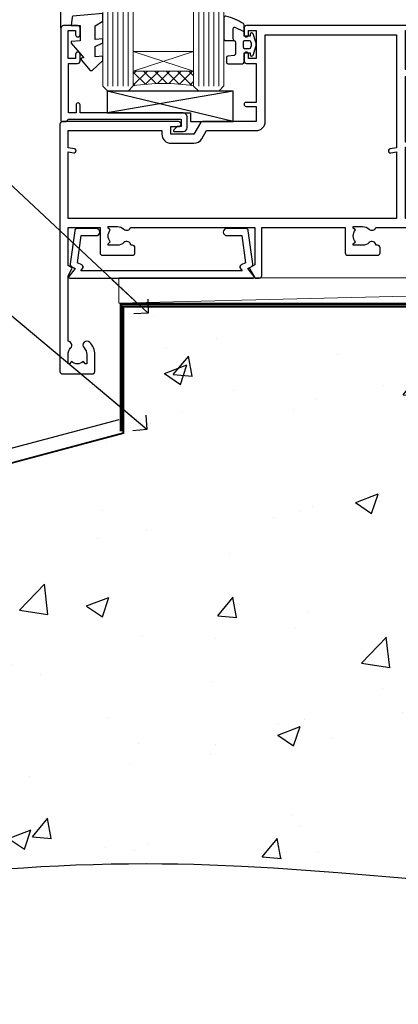
# Model space of a CAD drawing. Units: millimetres. Extents: x 0 to 777970, y -1112 to 730.
# Drawn here: x 14592 to 14667, y 54 to 249 of the extents above; entities that cross this region are included whole.
import ezdxf
from ezdxf import colors
from ezdxf.entities.mleader import LeaderData, LeaderLine
from ezdxf.math import Vec2, Vec3

# ---------------------------------------------------------------- set-up
doc = ezdxf.new("R2010")
doc.units = ezdxf.units.MM
doc.linetypes.add('CENTER', pattern=[2, 1.25, -0.25, 0.25, -0.25])
doc.linetypes.add('Dashed', pattern=[564.4444465637206, 282.2222232818604, -282.2222232818602])
doc.layers.add('Aluminium Systems Ltd Joinery Detail', color=7, linetype='Continuous')
doc.layers.add('Aluminium Systems Ltd Notes', color=7, linetype='Continuous')
doc.styles.get("Standard").update_dxf_attribs({"font": 'arial.ttf'})

# ---------------------------------------------------------------- blocks, each defined once
blk = doc.blocks.new('_Open90')
at = {"color": 0, "linetype": 'ByBlock', "lineweight": -2}
for p, q in [((-0.5, 0.5), (0, 0)), ((0, 0), (-2.439666651745029, 0)), ((0, 0), (-0.5, -0.5))]:
    blk.add_line(p, q, dxfattribs=at)
blk = doc.blocks.new('135mm Strapping Floor')
at = {"layer": 'Aluminium Systems Ltd Joinery Detail'}
h = blk.add_hatch(dxfattribs=at)
h.set_pattern_fill('AR-CONC', color=256, scale=0.25)
h.set_pattern_definition([(49.99999999999999, (-12518.92884930185, 344.936278782021), (45.546167249001, -3.984771384725772), [4.7625, -52.3875]), (355, (-12518.92884930185, 344.936278782021), (-8.810855356242335, 47.76421130975879), [3.81, -41.9101460425]), (100.4514447, (-12515.13334755185, 344.604215407021), (36.73531177258832, 43.77943797804878), [4.047502199999998, -44.52256114999999]), (46.18420000000002, (-12518.92884930185, 357.636278782021), (67.76976022303248, -10.51058198318179), [7.143749999999996, -78.58124999999994]), (96.63555760999994, (-12513.28137430185, 356.7604037820209), (59.35103351287575, 61.85653114943038), [6.071255785, -66.78390204]), (351.1841511700001, (-12518.92884930185, 357.636278782021), (59.35103351624426, 61.85653114638316), [5.7149917675, -62.86493298]), (21, (-12512.57884930185, 354.4612787820209), (37.90359781728312, -25.5662995467719), [4.7625, -52.3875]), (326.0000000000001, (-12512.57884930185, 354.4612787820209), (15.45050708691177, 46.04699153057982), [3.81, -41.91]), (71.45144499999999, (-12509.42021615185, 352.330753807021), (53.35410481967904, 20.48069222147631), [4.0475022, -44.5224844]), (37.50000000000001, (-12518.92884930185, 344.936278782021), (0.7721508126479542, 21.13875971828828), [0, -41.402, 0, -42.545, 0, -42.06875]), (7.499999999999999, (-12518.92884930185, 344.936278782021), (16.70491562757644, 25.04514370452988), [0, -24.257, 0, -40.4495, 0, -16.03375]), (327.5, (-12533.08934930185, 344.936278782021), (33.89764879171785, -1.432185998168361), [0, -15.875, 0, -49.53, 0, -65.7225]), (317.5, (-12539.43934930185, 344.936278782021), (37.03229534650451, 6.356622758333257), [0, -20.6375, 0, -32.893, 0, -46.6725])])
edge = h.paths.add_edge_path()
edge.add_spline(control_points=[(-151.8032833951274, -112.6379754665754), (-116.3432404183441, -106.4593533788597), (-15.88984340481329, -89.32147647210608), (118.1729448259048, -128.3253233913767), (210.957175129266, -52.26438913950116), (215.2397278690714, -9.325047349287928), (217.1436601267542, 9.764922491790912)], knot_values=[2.265826143137267, 2.265826143137267, 2.265826143137267, 2.265826143137267, 110.457269312043, 308.5646579853927, 378.4277281835025, 434.348854575815, 434.348854575815, 434.348854575815, 434.348854575815], degree=3, periodic=0)
edge.add_line((217.143660126756, 9.764922491790912), (-48.80328339512744, 9.764922491790912))
edge.add_line((-48.80328339512744, 9.764922491790912), (-48.80328339512744, -15.23507750820909))
edge.add_line((-48.80328339512744, -15.23507750820909), (-151.8032833951274, -42.83384432861476))
edge.add_line((-151.8032833951274, -42.83384432861476), (-151.8032833951274, -112.6379754665754))
at = {"layer": 'Aluminium Systems Ltd Joinery Detail', "linetype": 'Dashed'}
blk.add_line((-154.0311560852988, -40.40771364453497, -0.9999999999999929), (-49.68009001058272, -12.4469297604881, -1.000000000000004), dxfattribs=at)
at = {"layer": 'Aluminium Systems Ltd Joinery Detail', "linetype": 'Dashed', "lineweight": 5, "ltscale": 0.01, "const_width": 0.25, "elevation": -0.7499999999999862}
blk.add_lwpolyline([(217.1241814233326, 9.89797820926276), (-48.93223045283776, 9.89797820926276), (-48.93223045283776, -15.14018684744224), (-151.9374855745064, -42.72778678280156), (-151.9374855745064, -73.36355967761847)], dxfattribs=at)
at = {"layer": 'Aluminium Systems Ltd Joinery Detail', "linetype": 'Dashed', "elevation": -1.000000000000014}
for points in [[(162.1967166048726, 9.764922491790912), (-48.80328339512744, 9.764922491790912), (-48.80328339512744, -15.23507750820909), (-151.8032833951274, -42.83384432861476), (-151.8032833951274, -113.0262772272345)], [(217.1436601267542, 9.764922491790912), (217.1436601267542, 9.764922491790912), (-48.80328339512744, 9.764922491790912)]]:
    blk.add_lwpolyline(points, dxfattribs=at)
at = {"layer": 'Aluminium Systems Ltd Joinery Detail', "linetype": 'CENTER', "lineweight": 5, "ltscale": 3, "const_width": 0.5, "elevation": 1.000000000000017}
blk.add_lwpolyline([(217.1241814233326, 10.29611863191121), (-49.31033479756479, 10.29611863191121), (-49.31033479756479, -14.83202712862112)], dxfattribs=at)
at = {"layer": 'Aluminium Systems Ltd Joinery Detail', "linetype": 'Dashed'}
blk.add_spline([(-154.0311560852988, -113.0262772272345, -0.9999999999999929), (-44.29181441612491, -100.453157794429, -0.9999999999999929), (153.6369916667554, -92.04322444956051, -1.000000000000014), (205.1563386125472, -44.85629492655607, -1.000000000000014), (217.1436601267542, 9.764922491790912, -1.000000000000014)], degree=3, dxfattribs=at)
blk = doc.blocks.new('C438-21617')
at = {"flags": 128}
blk.add_lwpolyline([(1.499999967791013, 3.699999993124436), (1.499999967791013, 13.49999999312371), (3.299999967819844, 13.49999999312337, 0.4142135623720295), (3.799999967820185, 13.99999999312189), (3.799999967819844, 15.29999999312662, 0.9999999999999999), (2.899999967825664, 15.29999999312662), (2.899999967825664, 14.49999999312371), (1.399999967825664, 14.49999999312371), (1.399999967825664, 19.99999999312371), (2.899999967825664, 19.99999999312371), (2.899999967825664, 19.19999999312807, 0.9999999999999999), (3.799999967819844, 19.19999999312807), (3.799999967819844, 20.49999999312371, 0.414213562373095), (3.299999967819844, 20.99999999312371), (0.4999999678196616, 20.99999999312371, 0.414213562373095), (-3.218033839402779e-08, 20.49999999312371), (-3.218033839402779e-08, 2.199999993124436, 0.4142135623724291), (0.1999999678199345, 1.999999993123708), (0.9999999678196616, 1.999999993123708), (1.499999967819662, 2.499999993123708), (23.79999996782121, 2.499999993123708), (23.79999996782121, 0.9999999931237085), (23.01714196782072, 0.9999999931237085), (22.35856332405942, 0.3414213493592229, 0.6681786379198802), (22.49998468029557, -6.876291536173085e-09), (24.24998996782128, -6.876291536173085e-09, 0.414213562373095), (24.99998996782128, 0.7499999931237085), (24.99998996782128, 2.949999993124436, 0.414213562373095), (24.24998996782128, 3.699999993124436), (3.799999967823425, 3.699999993124436), (3.799999967823481, 5.299999993122867, 0.9999999999999999), (2.999999967824209, 5.299999993122867), (2.999999967824266, 3.699999993124436)], format="xyb", close=True, dxfattribs=at)
blk = doc.blocks.new('CO112-Comp')
blk.add_lwpolyline([(-2.40000000000007, 2.549999999999727), (-4.173214521477782, 3.376863510916451, 0.5486187866266629), (-4.600000000000001, 3.104971174805428), (-4.600000000000115, 1.174264068711523, 0.1989123673796485), (-4.512132034356092, 0.9621320343555908), (-4.187867965644138, 0.6378679656437498, -0.1989123673796545), (-4.100000000000229, 0.4257359312878179), (-4.100000000000001, -1.867621053448261, -0.3888787318529966), (-4.373853277175705, -2.166479462875827), (-5.62614672282448, -2.27604094277774, 0.3888787318529857), (-5.900000000000297, -2.574899352205307), (-5.900000000000183, -3.500000000000227, 0.414213562373095), (-5.600000000000229, -3.800000000000182), (-2.700000000000138, -3.800000000000182, 0.4142135623730795), (-2.40000000000007, -3.500000000000227), (-2.40000000000007, -1.650000000000205), (-1.200000000000252, -1.650000000000205), (-1.200000000000252, -2.000000000000227, 0.8512240770329532), (-0.6153026492116638, -2.094590794763576), (-0.07651324605726728, -0.4729539738173116, 0.1617773616314338), (-0.07651324605726728, 0.4729539738173116), (-0.6153026492115501, 2.094590794763576, 0.8512240770330307), (-1.200000000000138, 1.999999999999773), (-1.200000000000138, 1.64999999999975), (-2.40000000000007, 1.64999999999975), (-2.40000000000007, 3.899999999999864, 0.2573433522284663), (-2.539810225881284, 4.153651801230905, 0.08655377045350035), (-6.035137328684941, 5.592904137679353, 0.4795836626625757), (-6.399999999999956, 5.299999999999727), (-6.400000000000183, 1.099999999999682, 0.4142135623730932), (-6.100000000000229, 0.7999999999997272), (-4.350000000000229, 0.7999999999997272)], format="xyb")
blk.add_lwpolyline([(-1.333387482443846, 0.7499999999997726), (-2.299999999999819, 0.7499999999997726, 0.414213562373095), (-2.599999999999887, 0.4499999999998181), (-2.600000000000001, -0.4500000000002728, 0.4142135623731504), (-2.300000000000046, -0.7500000000002274), (-1.33338748244396, -0.7500000000002274, 0.3230919796660772), (-1.04869013165544, -0.5445907947637352), (-0.9306052984229392, -0.1891815895269247, 0.1617773616314338), (-0.9306052984228255, 0.1891815895269247), (-1.048690131655213, 0.5445907947632804, 0.3230919796661059)], format="xyb", close=True)
blk = doc.blocks.new('EL272')
for p, q in [((25, 6), (0, 1.700000000000003)), ((25, 0), (0, 6))]:
    blk.add_line(p, q)
blk.add_lwpolyline([(16.5, 0), (25, 0), (25, 6), (0, 6), (0, 1.700000000000003), (16.5, 1.700000000000003)], close=True)
blk = doc.blocks.new('DY445')
blk.add_lwpolyline([(4.749999978884219, 8.84397432038677), (6.249999978884219, 9.781278348250755), (6.249999978884226, 11.28127834825076), (0.3278039087574705, 10.7631533289369, 0.3639702342661976), (0.1459961176886502, 10.58134553786808), (-2.111577046548518e-08, 8.912602035332263), (1.749999978884219, 8.912602035332256), (1.749999978884226, 5.912602035332263), (-2.111577046548518e-08, 5.759496874161904), (-2.111577046548518e-08, 5.459496874161893), (2.488722065170698, 2.493553386861443), (1.949999978884229, 2.446421311520339), (1.949999978884229, 2.146421311520335), (3.751061303803276, 7.065573015552218e-09), (4.1545633216341, 7.065573015552218e-09), (6.249999978884219, 2.022622564681807), (6.249999978884205, 2.822622564681811), (4.749999978884226, 2.691389569392932), (4.749999978884219, 4.774702138350111), (6.249999978884212, 5.506301021198897), (6.249999978884212, 6.306301021198916), (4.749999978884219, 6.175068025910026)], format="xyb", close=True)
blk = doc.blocks.new('A734-21693')
at = {"flags": 128}
for points in [[(124.0000011187489, 46.64866243441736, 1.001507643107828), (123.1000031613556, 46.65001828883976), (123.1000031613545, 45.90001828883885), (121.5000061187562, 45.90001828883612), (121.5000061187569, 46.65001828883612, 0.4146548769781905), (121.0493281907795, 47.10001777818394), (120.8999996187479, 47.10001777818394), (120.8999996187479, 57.70002839616808), (121.0493281907823, 57.70002839616808, 0.4146548769781904), (121.5000061187569, 58.1500278855159), (121.5000061187562, 58.9000278855159), (123.1000031613545, 58.9000278855159), (123.1000031613538, 58.1500278855159, 1.001507643109863), (124.000001118747, 58.15138373993284), (124.0000011187473, 61.40002488551488, 0.9999999999999999), (123.0000011187473, 61.40002488551488), (123.0000011187473, 60.30002788551553), (121.5000041187483, 60.30002788551553), (121.5000041187483, 61.40002488551488, 0.414213562373095), (121.0000041187483, 61.90002488551488), (120.8999996187461, 61.90002488551488), (120.8999996187461, 66.40001588551365), (121.0000051187486, 66.40001588551365, 0.414213562373095), (121.500004118749, 66.90001488551547), (121.5000041187483, 68.00001288551482), (123.0000011187473, 68.00001288551482), (123.0000011187454, 66.90001488551513, 0.9999999999999999), (123.9999991187484, 66.90001488551513), (123.9999991187484, 68.50001088551505, 0.414213562373095), (123.4999991187484, 69.00001088551505), (116.5000001187487, 69.00001088551596, 0.414213562373095), (116.0000001187487, 68.50001088551596), (116.0000001187487, 66.90001488551513, 0.9999999999999999), (116.9999981187481, 66.90001488551513), (116.9999981187481, 68.00001288551482), (118.4999951187489, 68.00001288551482), (118.4999951187471, 66.90001488551513, 0.414213562373095), (118.9999941187485, 66.40001588551365), (119.0999996187511, 66.40001588551365), (119.0999996187512, 61.90002488551488), (118.9999951187489, 61.90002488551488, 0.414213562373095), (118.4999951187493, 61.40002488551511), (118.4999951187489, 60.30002788551553), (116.9999981187481, 60.30002788551553), (116.9999981187481, 61.40002488551488, 0.9999999999999999), (115.9999981187481, 61.40002488551488), (115.9999981187478, 58.15138373993193, 1.00150764311086), (116.899996076142, 58.1500278855159), (116.8999960761427, 58.9000278855159), (118.4999931187409, 58.9000278855159), (118.4999931187402, 58.1500278855159, 0.4146548769781904), (118.9506710467176, 57.70002839616808), (119.0999996187493, 57.70002839616808), (119.0999996187493, 47.10001777818394), (118.9506710467148, 47.10001777818394, 0.4146548769781905), (118.4999931187402, 46.65001828883612), (118.4999931187391, 45.90001828883885), (116.8999960761427, 45.90001828883885), (116.8999960761424, 46.65001828883885, 1.001507643108853), (115.9999981187474, 46.64866243441736), (115.9999981187481, 45.40001828883885, 0.414213562373095), (116.4999981187481, 44.90001828883885), (119.1000007973071, 44.90001828883885), (119.1000007973071, 30.80001088546067), (68.50000011875198, 30.80001088546067), (68.50000011875238, 44.90001828878792), (70.5000001187542, 44.9000182887861, 0.4142135623752261), (71.00000011875602, 45.40001828878792), (71.00000011874806, 46.64866243436643, 1.001507643108839), (70.10000216135211, 46.65001828878974), (70.10000216136143, 45.9000182887861), (68.50000011875056, 45.9000182887861), (68.50000011875056, 58.90002788546497), (70.10000216135597, 58.90002788546497), (70.10000216135165, 58.15002788546406, 1.001507643109849), (71.00000011874852, 58.151383739881), (71.00000011874874, 61.40002488546395, 0.9999999999999999), (70.00000011874874, 61.40002488546395), (70.00000011874874, 60.30002788546278), (68.50000011874874, 60.30002788546278), (68.50000011874874, 68.00001288546207), (70.00000011874874, 68.00001288546207), (70.00000011874897, 66.90001588546363, 0.9999999999990904), (71.00000011874852, 66.90001588546454), (71.00000011874874, 68.50001088545412, 0.414213562373095), (70.50000011874874, 69.00001088545412), (37.00000011883242, 69.00001088545412, 0.414213562373095), (36.50000011883242, 68.50001088545412), (36.50000011883242, 67.20001088545848, 0.9999999999999999), (37.4000001188266, 67.20001088545848), (37.4000001188266, 68.00001088545412), (38.9000001188266, 68.00001088545412), (38.9000001188266, 62.50001088545412), (37.4000001188266, 62.50001088545412), (37.4000001188266, 63.30001088545703, 0.9999999999999999), (36.50000011883242, 63.30001088545703), (36.50000011883236, 62.00001088545412, 0.414213562373095), (37.00000011883242, 61.50001088545406), (38.9000001188266, 61.50001088545412), (38.9000001188266, 53.80001088545703), (36.90000011883387, 53.80001088545703, 0.9999999999999999), (36.90000011883387, 53.00001088545412), (38.9000001188266, 53.00001088545412), (38.9000001188266, 50.00001088545412), (28.28867552745362, 50.0000108854542, 0.2679491924316727), (27.85566282556238, 49.75001088545417), (26.55662471988182, 47.50001088545412), (22.00000039285953, 47.50001088545412), (22.00000039285953, 49.00001088545412), (23.50000039285953, 49.00001088545412, 0.9999999999999999), (23.50000039285953, 50.00001088545412), (0.5000001187469252, 50.00001088545412, 0.414213562373095), (1.187469251817674e-07, 49.50001088545412), (1.187523821499781e-07, 0.5000001601129895, 0.4142135623730784), (0.5000001187523821, 1.601130463768641e-07), (6.400000118751336, 1.601132737505395e-07, 0.4142135623730784), (6.900000118751336, 0.5000001601132738), (6.900000118751336, 3.850000160111748, 0.1952598447288623), (5.923585024411182, 6.254969539228426, 0.9999999999999999), (4.776415213090843, 5.139621421376745, -0.1952598447288623), (5.300000118751313, 3.850000160111748), (5.300000118751313, 2.000000160113203), (5.002334436430147, 2.000000160113203), (4.639157196671931, 2.432817940341863, -0.363970234266432), (2.260843040832526, 2.432817940342787), (1.897665801073572, 2.000000160113203), (1.600000118752405, 2.000000160113203), (1.600000118754224, 3.850000160111748, -0.1952598447288622), (2.123585024414695, 5.139621421376745, 0.6408245487451977), (1.599998707597308, 6.495731539804993), (1.599998707606233, 19.46078032434281), (2.373203788357614, 20.80001080888181, 0.414213562368963), (2.299998707597865, 21.07321588963845), (1.599998707604414, 21.47736107807248), (1.599998707608052, 29.00001088546321), (7.950000118750722, 29.00001088546418), (7.95000011875095, 24.0000108854594, 0.4142135623720295), (8.45000011875095, 23.5000108854598), (14.35000011874797, 23.50001088546304, 0.414213562373095), (14.85000011874797, 24.00001088546304), (14.85000011874797, 25.00001088546304, 0.414213562373095), (14.35000011874735, 25.50001088546259), (14.04573141007393, 25.50001088546222, 0.6408239254472163), (12.68962138001439, 26.02359579112442, -0.1952598447288622), (11.4000001187494, 25.50001088546395), (9.550000118750859, 25.50001088546395), (9.550000118750859, 25.79767656778512), (9.982817898979533, 26.1608538075433, -0.3639702342664382), (9.982817898980443, 28.53916796338277), (9.550000118750859, 28.90234520314169), (9.550000118750859, 29.20001088546286), (11.4000001187494, 29.20001088546104, -0.1952598447288623), (12.68962138001439, 28.67642597980057, 0.5542191990959284), (14.00722964662009, 29.00001088546503), (38.60000011874672, 29.00001088546503), (38.60000011874672, 21.59282004585168), (37.70000011874947, 21.07320480358339, 0.4142135623808452), (37.62679503799671, 20.79999972282306), (38.66602553257184, 18.99999970543141), (39.50000017389414, 18.99999979741403, 0.4142135300680742), (40.00000011874602, 19.49999979741403), (40.00000011874602, 29.00001088546503), (56.55000011875075, 29.0000108854706), (56.55000011875092, 24.0000108854594, 0.4142135623720295), (57.05000011874887, 23.50001088545963), (62.95000011874822, 23.50001088546287, 0.414213562373095), (63.45000011874794, 24.00001088546304), (63.45000011874794, 25.00001088546304, 0.414213562373095), (62.95000011874794, 25.50001088546304), (62.64573141007395, 25.50001088546222, 0.6408239254472163), (61.28962138001441, 26.02359579112442, -0.1952598447288622), (60.00000011874943, 25.50001088546395), (58.15000011875088, 25.50001088546395), (58.15000011875088, 25.79767656778512), (58.58281789897956, 26.1608538075433, -0.3639702342664382), (58.58281789898052, 28.53916796338279), (58.15000011875088, 28.90234520314169), (58.15000011875088, 29.20001088546286), (60.00000011874943, 29.20001088546275, -0.1952598447288623), (61.28962138001441, 28.67642597980057, 0.5542192105843214), (62.60722965540901, 29.00001091218073), (79.99996571400754, 29.00001052261575), (79.99996571400754, 19.4999997974104, 0.4142135300680742), (80.49996565885942, 18.9999997974104), (81.33394030018167, 18.99999970542777), (82.37317079475815, 20.79999972281865, 0.4142135623810382), (82.29996571400204, 21.07320480357845), (81.39996571400678, 21.59282004584836), (81.39996571400678, 29.00001088545775), (105.9927705908802, 29.00001088546048, 0.5542191990939724), (107.3103788574844, 28.67642597980057, -0.1952598447288622), (108.6000001187494, 29.20001088546104), (110.4500001187479, 29.20001088546286), (110.4500001187479, 28.90234520314169), (110.0171823385184, 28.53916796338277, -0.363970234266438), (110.0171823385193, 26.1608538075433), (110.4500001187479, 25.79767656778512), (110.4500001187479, 25.50001088546395), (108.6000001187494, 25.50001088546395, -0.1952598447288622), (107.3103788574844, 26.02359579112442, 0.6408239254472163), (105.9542688274249, 25.50001088546222), (105.6500001187514, 25.50001088546259, 0.414213562373095), (105.1500001187509, 25.00001088546304), (105.1500001187509, 24.00001088546304, 0.414213562373095), (105.6500001187509, 23.50001088546304), (111.5500001187478, 23.5000108854598, 0.4142135623720295), (112.0500001187479, 24.0000108854594), (112.0500001187481, 29.00001088546324), (133.0000001187429, 29.00001088546139), (133.0000001187429, 19.49999979740198, 0.4142135300680742), (133.5000000635948, 18.99999979740198), (134.3339747049171, 18.99999970541936), (135.3732051994942, 20.79999972281178, 0.414213562382676), (135.3000001187382, 21.07320480357154), (134.4000001187421, 21.59282004584074), (134.4000001187421, 29.00001088545775), (158.9927705908727, 29.00001088546048, 0.5542191990943014), (160.3103788574769, 28.67642597979969, -0.1952598447288622), (161.6000001187419, 29.20001088546016), (163.4500001187404, 29.20001088546198), (163.4500001187404, 28.90234520314081), (163.0171823385108, 28.53916796338189, -0.363970234266438), (163.0171823385118, 26.16085380754242), (163.4500001187404, 25.79767656778424), (163.4500001187404, 25.50001088546307), (161.6000001187419, 25.50001088546307, -0.1952598447288622), (160.3103788574769, 26.02359579112354, 0.6408239254472163), (158.9542688274174, 25.50001088546134), (158.6500001187439, 25.50001088546173, 0.414213562373095), (158.1500001187434, 25.00001088546216), (158.1500001187434, 24.00001088546216, 0.414213562373095), (158.6500001187434, 23.50001088546216), (164.5500001187403, 23.50001088545892, 0.4142135623720295), (165.0500001187404, 24.00001088545852), (165.0500001187406, 29.00001088545957), (171.4000015298785, 29.00001088545957), (171.4000015298822, 21.47736107806793), (170.7000015298887, 21.07321588963475, 0.4142135623696225), (170.6267964491329, 20.8000108088778), (171.6660268895645, 19.0000108852613), (176.4171770121335, 19.00001088526221, 0.1989123673796633), (176.5585983683708, 19.05858952902472), (176.9000191187421, 19.40001027939832), (183.100006118742, 19.40001027939832), (183.441427505311, 19.05858974638375, 0.198912042514337), (183.582848684771, 19.00001127939893), (184.9000011187433, 19.0000112793972, 0.9999999999999999), (184.9000011187433, 20.20000927939725), (173.0000001187415, 20.20000927939725), (173.0000001187451, 39.6000092793978), (176.2999990759466, 39.60000927939737, 1.000000000000028), (176.2999990759467, 41.00001136499446), (173.0000001187451, 41.00001136499466), (173.0000001187469, 68.50001088546503, 0.414213562373095), (172.5000001187469, 69.00001088546503), (169.5000011187491, 69.00001088546503, 0.414213562373095), (169.0000011187491, 68.50001088546503), (169.0000011187491, 66.9000148854642, 0.9999999999999999), (169.9999991187484, 66.9000148854642), (169.9999991187484, 68.00001288546207), (171.5000001187469, 68.00001288546207), (171.5000001187451, 60.30002788546278), (169.9999991187484, 60.30002788546278), (169.9999991187484, 61.40002488546395, 0.9999999999999999), (168.9999991187484, 61.40002488546395), (168.9999991187502, 58.151383739881, 1.00150764311086), (169.899997076151, 58.15002788546497), (169.8999970761412, 58.90002788546497), (171.5000001187451, 58.90002788546497), (171.5000001187451, 45.9000182887861), (169.8999970761412, 45.9000182887861), (169.8999970761503, 46.65001828878974, 1.001507643108853), (168.9999991187582, 46.64866243436643), (168.9999991187466, 45.4000182887861, 0.414213562373095), (169.4999991187466, 44.9000182887861), (170.5000001187454, 44.90001828878687, -0.4142135623733115), (171.0000001187458, 44.40001828878701), (171.0000001187422, 30.80001088545785), (120.8999991187531, 30.80001088545612), (120.8999991187531, 44.90001828883885), (123.5000011187473, 44.90001828883885, 0.414213562373095), (124.0000011187473, 45.40001828883885)], [(40.70000011882638, 67.20001088545422), (66.70000011874987, 67.2000108854541), (66.70000011874987, 44.80002908656655), (65.43591680575088, 44.59486237922698, 1.004500192607286), (65.56762646851172, 43.8057871851766), (66.70000011874612, 44.00002908657092), (66.70000011875737, 30.80001088545981), (1.600000118747005, 30.80001088545981), (1.600000118747062, 44.00002908657092), (2.732373768985212, 43.80578718517694, 1.004500192607335), (2.864083431746053, 44.5948623792271), (1.600000118747062, 44.80002908656655), (1.600000118747062, 48.20001088545411), (20.20000039285918, 48.20001088545411), (20.20000039285918, 47.50001088545417, 0.4142135623731283), (22.00000039285925, 45.70001088545411), (26.55662471988154, 45.70001088545411, 0.2679491924307707), (28.11547044669231, 46.60001088545215), (29.03923087739969, 48.20001088545411), (38.90000011882631, 48.20001088545411, 0.414213562373095), (40.70000011882638, 50.00001088545417)]]:
    blk.add_lwpolyline(points, format="xyb", close=True, dxfattribs=at)
blk = doc.blocks.new('A724-21702')
at = {"flags": 128}
blk.add_lwpolyline([(2.590514084781738, 2.630274416370526), (1.745954026422645, 3.024099239354371), (2.474869480991195, 8.400005590016079), (5.452270704435271, 8.400005590016079, 0.9999999999999999), (5.452270704435271, 9.800005590015715), (1.688664533853192, 9.800005590015715, 0.375269837926041), (1.19319823207379, 9.367185526016684), (0.3080262170331238, 2.838853841923196, 0.3296728300289797), (0.6486394913229319, 2.211731907718786), (1.285802639783491, 1.914617852099752), (0.04239784927815293, 0.3231322950643403, 0.6248693519078697), (0.1999999999998394, 0), (36.60453706254295, -7.389644451905042e-13, 0.6248693519077947), (36.76213921326475, 0.323132295064454), (35.51873442276021, 1.914617852099752), (36.15589757122054, 2.211731907718757, 0.3284042794703272), (36.49688617631207, 2.836132503142778), (35.61134517681287, 9.367185526016684, 0.3752698379260364), (35.11587887503358, 9.800005590015715), (31.3522727044515, 9.800005590015715, 0.9999999999999999), (31.3522727044515, 8.400005590016079), (34.32967392789535, 8.400005590016079), (35.0585890050693, 3.024102022720626), (34.21402297776105, 2.630274416370526, 0.4823427408189074), (34.03132673182747, 1.86928978518813), (34.39797609566224, 1.399999999998897), (2.406560966883511, 1.400000000002649), (2.773210330716232, 1.869289785188073, 0.4823427408185345)], format="xyb", close=True, dxfattribs=at)
blk = doc.blocks.new('AL40 Stacker Door Flush Track Sill')
at = {"layer": 'Aluminium Systems Ltd Joinery Detail', "lineweight": 5}
h = blk.add_hatch(dxfattribs=at)
h.set_pattern_fill('NET', color=256, scale=0.5, angle=-45.00000000000003)
h.set_pattern_definition([(314.9999999999999, (-1112.023703601355, -79.96085978843746), (1.122532015133645, 1.122532015133644), []), (44.99999999999994, (-1112.023703601355, -79.96085978843746), (-1.122532015133644, 1.122532015133645), [])])
edge = h.paths.add_edge_path(flags=16)
edge.add_line((-156.590880180278, 39.30601560586967), (-156.5908801802757, 39.21443353620145))
edge.add_arc((-167.1981387928208, 34.30601560582147), 11.68787841537862, 384.8319352716503, 385.3276199955537)
edge.add_line((-156.6337409466487, 39.30601560586967), (-156.590880180278, 39.30601560586967))
edge = h.paths.add_edge_path()
edge.add_arc((-152.5109816001132, -4.072638900728066), 41.40080368300143, 441.65171969990297, 458.3175604671623, ccw=False)
edge.add_line((-146.4999999998927, 36.88947342029735), (-146.4999999998927, 39.8004051124941))
edge.add_line((-146.4999999998927, 39.8004051124941), (-158.4999999998931, 39.80040511247955))
edge.add_line((-158.4999999998945, 39.80040511247955), (-158.4999999998934, 36.89269039375665))
at = {"layer": 'Aluminium Systems Ltd Joinery Detail'}
blk.add_line((-172.7999999998883, 48.29999051998459), (-172.7999999998883, 182.7673525063698, 1), dxfattribs=at)
at = {"layer": 'Aluminium Systems Ltd Joinery Detail', "lineweight": 5, "ltscale": 3}
for p, q in [((-163.4999999998927, 36.7999905199855), (-163.4999999998927, 182.7673525063698, 1)), ((-162.4999999998927, 36.7999905199855), (-162.4999999998927, 182.7673525063698, 1)), ((-161.4999999998927, 36.7999905199855), (-161.4999999998927, 182.7673525063698, 1)), ((-160.4999999998927, 36.7999905199855), (-160.4999999998927, 182.7673525063698, 1)), ((-159.4999999998927, 36.7999905199855), (-159.4999999998927, 182.7673525063698, 1)), ((-145.4999999998927, 36.79999051998186), (-145.4999999998927, 182.7673525063698, 1)), ((-144.4999999998927, 36.79999051998186), (-144.4999999998927, 182.7673525063698, 1)), ((-143.4999999998927, 36.79999051998186), (-143.4999999998927, 182.7673525063698, 1)), ((-142.4999999998927, 36.79999051998186), (-142.4999999998927, 182.7673525063698, 1)), ((-141.4999999998927, 36.79999051998186), (-141.4999999998927, 182.7673525063698, 1))]:
    blk.add_line(p, q, dxfattribs=at)
at = {"layer": 'Aluminium Systems Ltd Joinery Detail', "lineweight": 5}
for p, q in [((-158.4999999998927, 43.67174608764492), (-146.4999999998927, 39.80040511247955)), ((-158.4999999998927, 39.80040511247955), (-146.4999999998927, 43.67174608764492))]:
    blk.add_line(p, q, dxfattribs=at)
for points in [[(-158.4999999998927, 182.7673525063698), (-158.4999999998927, 36.89345456539615), (-159.5030760844875, 35.7999905199855), (-163.4999383478189, 35.7999905199855), (-164.4999999998927, 36.7999905199855), (-164.4999999998927, 182.7673525063698)], [(-140.4999999998927, 182.7673525063698), (-140.4999999998927, 36.89345456539252), (-141.5030760844875, 35.79999051998186), (-145.4999383478189, 35.79999051998186), (-146.4999999998927, 36.79999051998186), (-146.4999999998927, 182.7673525063698)]]:
    blk.add_lwpolyline(points, dxfattribs=at)
blk.add_lwpolyline([(-158.4999999998927, 39.80040511247955), (-146.4999999998927, 39.80040511247955), (-146.4999999998927, 43.67174608764492), (-158.4999999998927, 43.67174608764492)], close=True, dxfattribs=at)
blk.add_arc((-152.4888965839655, -4.522291881153592), 41.85045658126739, 81.77259702373195, 98.25812280927978, dxfattribs=at)
at = {"layer": 'Aluminium Systems Ltd Joinery Detail'}
for name, p in [('DY445', (-170.7452048535361, 39.89563892800163)), ('A734-21693', (-173.0000001187418, -20.20000927939725)), ('C438-21617', (-172.7999999677086, 27.79999052686128)), ('CO112-Comp', (-134.099999999893, 45.0499905199855)), ('EL272', (-163.6360059932013, 29.7999905199855)), ('A724-21702', (-171.2721965417659, -1.200009567943539))]:
    blk.add_blockref(name, p, dxfattribs=at)
blk = doc.blocks.new('EIFS on Precast Wall AL40 Masonry Floor Liner Stacker')
at = {"layer": 'Aluminium Systems Ltd Joinery Detail', "lineweight": 5}
blk.add_line((-0.9368977925569197, 0.7915750600830336), (201.2874606360292, 5.792069078473816), dxfattribs=at)
blk.add_lwpolyline([(-0.9368977925569197, 0.7915750600830336), (201.2874606360219, 0.7915750600830336), (201.2874606360292, 5.792069078473816), (-0.9368977925605577, 5.792069078473816)], close=True, dxfattribs=at)
blk = doc.blocks.new('EIFS on Precast Wall Window Sill Text AL40 Masonry')
at = {"layer": 'Aluminium Systems Ltd Notes', "color": 3, "lineweight": 5, "ltscale": 0.12}
ml = blk.add_multileader_mtext('Standard', dxfattribs=at)
ml.set_content('MEMBRANE AS SPECIFIED IN CCANZ 3.1.5.4', color=3)
ml.set_leader_properties(color=8)
ml.set_arrow_properties(name='OPEN90')
ml.build(insert=Vec2(0, 0))
ml.multileader.update_dxf_attribs({"text_left_attachment_type": 2, "text_right_attachment_type": 2})
ctx = ml.context
ctx.base_point, ctx.plane_origin = Vec3(-2.769999544191798, 160.5104215851002), Vec3(142.9087044565267, 81.02554930006818)
ctx.left_attachment, ctx.right_attachment, ctx.text_align_type = 2, 2, 2
notes = []
notes.append((ctx, [(0, (1, 1, 0), (48.11079228216363, 160.5104215851002), (-1, 0), 6.291433026901132, [(0, [(96.7293639423201, 115.0555698064049)], 0, [])])]))
ctx.mtext.insert, ctx.mtext.width, ctx.mtext.alignment, ctx.mtext.line_spacing_style, ctx.mtext.flow_direction = Vec3(39.8193592552625, 169.8437549184335), 49.87981264959171, 3, 2, 5
ml = blk.add_multileader_mtext('Standard', dxfattribs=at)
ml.set_content('ADDITIONAL WEATHERTIGHTNESS AS SPECIFIED IN CCANZ 4.2.3', color=3)
ml.set_leader_properties(color=8)
ml.set_arrow_properties(name='OPEN90')
ml.build(insert=Vec2(0, 0))
ml.multileader.update_dxf_attribs({"text_left_attachment_type": 2, "text_right_attachment_type": 2})
ctx = ml.context
ctx.base_point, ctx.plane_origin = Vec3(-30.74544292754787, 132.5687949326525), Vec3(142.9087044565267, 182.044471351049)
ctx.left_attachment, ctx.right_attachment, ctx.text_align_type = 2, 2, 2
notes.append((ctx, [(0, (1, 1, 0), (48.11079228216363, 132.5687949326525), (-1, 0), 6.291433026901132, [(0, [(96.49322431826067, 92.02797394652544)], 0, [])])]))
ctx.mtext.insert, ctx.mtext.width, ctx.mtext.alignment, ctx.mtext.line_spacing_style, ctx.mtext.flow_direction = Vec3(39.8193592552625, 145.2354615993192), 69.25192903381503, 3, 2, 5
ml = blk.add_multileader_mtext('Standard', dxfattribs=at)
ml.set_content('WEATHERTIGHTNESS SYSTEM AS SPECIFIED IN CCANZ 4.2, 4.3 OR 4.4', color=3)
ml.set_leader_properties(color=8)
ml.set_arrow_properties(name='OPEN90')
ml.build(insert=Vec2(0, 0))
ml.multileader.update_dxf_attribs({"text_left_attachment_type": 2, "text_right_attachment_type": 2})
ctx = ml.context
ctx.base_point, ctx.plane_origin = Vec3(-24.66631605169545, 100.9090404224385), Vec3(142.9087044565267, 143.7858019880061)
ctx.left_attachment, ctx.right_attachment, ctx.text_align_type = 2, 2, 2
notes.append((ctx, [(0, (1, 1, 0), (48.1107922821634, 100.9090404224385), (-1, 0), 6.291433026901132, [(0, [(65.46134655221022, 84.47802934141464)], 0, [])])]))
ctx.mtext.insert, ctx.mtext.width, ctx.mtext.defined_height, ctx.mtext.alignment, ctx.mtext.line_spacing_style, ctx.mtext.flow_direction = Vec3(39.81935925526227, 113.5757070891051), 64.81528609409838, 20.24298139335529, 3, 2, 5
for ctx, leaders in notes:
    for number, flags, end, landing, length, lines in leaders:
        leader = LeaderData()
        leader.index, (leader.has_last_leader_line, leader.has_dogleg_vector, leader.attachment_direction) = number, flags
        leader.last_leader_point, leader.dogleg_vector, leader.dogleg_length = Vec3(end), Vec3(landing), length
        for number, points, colour, breaks in lines:
            line = LeaderLine()
            line.index, line.vertices, line.color, line.breaks = number, Vec3.list(points), colors.encode_raw_color(colour), breaks
            leader.lines.append(line)
        ctx.leaders.append(leader)

msp = doc.modelspace()

# ---------------------------------------------------------------- block references
at = {"layer": 'Aluminium Systems Ltd Joinery Detail'}
for name, p in [('AL40 Stacker Door Flush Track Sill', (14772.96034108016, 199.4266999783431, 1.000000000000001)), ('EIFS on Precast Wall AL40 Masonry Floor Liner Stacker', (14612.55657003093, 192.4398307906667, 1.000000000000114)), ('135mm Strapping Floor', (14661.35985342606, 182.6749082988754, 1.000000000000014))]:
    msp.add_blockref(name, p, dxfattribs=at)
at = {"layer": 'Aluminium Systems Ltd Notes'}
msp.add_blockref('EIFS on Precast Wall Window Sill Text AL40 Masonry', (14520.71870059622, 76.17957511336135), dxfattribs=at)

doc.saveas('drawing.dxf')
